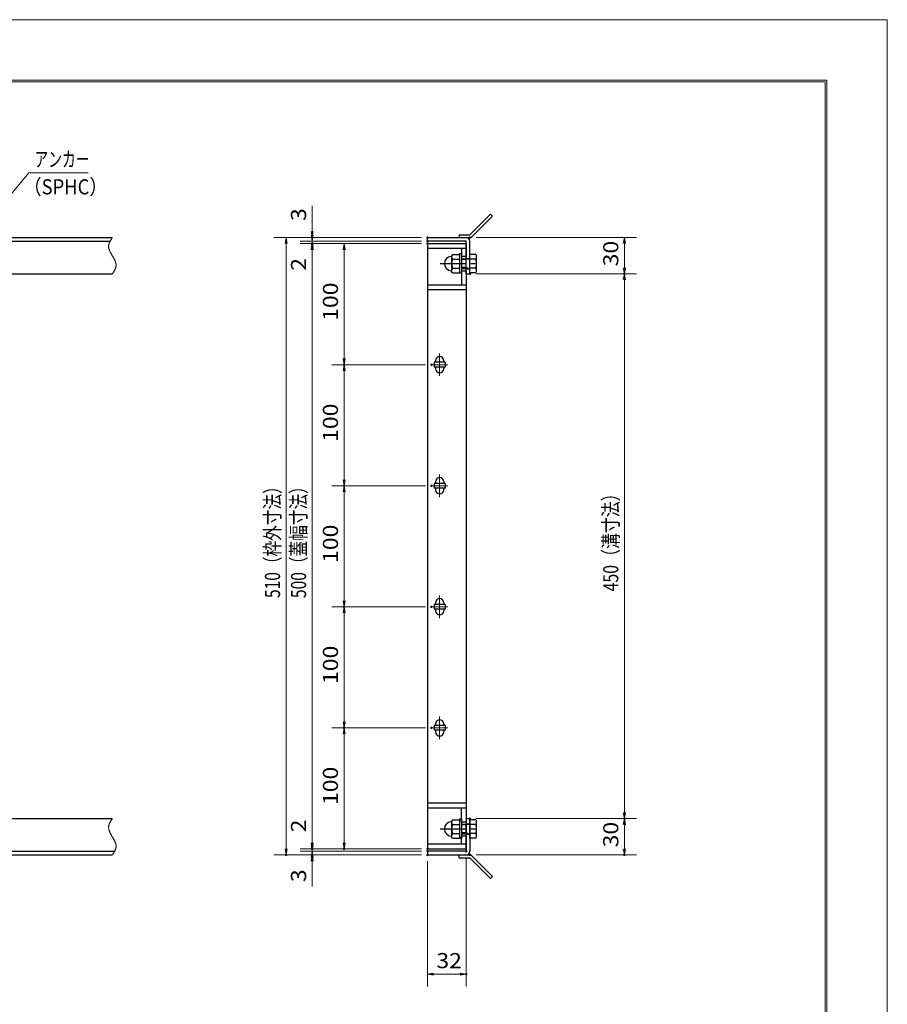
# Model space of a CAD drawing. Units: millimetres. Extents: x -1050 to 1050, y -743 to 743.
# Drawn here: x 333 to 1050, y -71 to 743 of the extents above; entities that cross this region are included whole.
import ezdxf

# ---------------------------------------------------------------- set-up
doc = ezdxf.new("R2010")
doc.units = ezdxf.units.MM
doc.header["$LTSCALE"] = 5
doc.linetypes.add('JWW_CENTER1', pattern=[6.773333, 4.233333, -0.846667, 0.846667, -0.846667])
doc.linetypes.add('JWW_PHANTOM1', pattern=[6.773333, 3.386667, -0.846667, 0.423333, -0.846667, 0.423333, -0.846667])
for name, color, linetype in [('7-図\u3000枠', 7, 'Continuous'), ('アンカー', 7, 'Continuous'), ('中心線', 7, 'Continuous'), ('寸法注釈', 7, 'Continuous'), ('想像線', 7, 'Continuous'), ('枠', 7, 'Continuous'), ('締付部品', 7, 'Continuous'), ('蓋', 7, 'Continuous')]:
    doc.layers.add(name, color=color, linetype=linetype)
doc.styles.add('ＭＳ ゴシック', font='txt', dxfattribs={"height": 1})

# ---------------------------------------------------------------- blocks, each defined once
blk = doc.blocks.new('_OPEN_0-1_')
at = {"layer": '寸法注釈', "color": 2, "linetype": 'Continuous', "lineweight": 5}
for p, q in [((-1, 0.17), (0, 0)), ((0, 0), (-1, -0.17)), ((0, 0), (-1, 0))]:
    blk.add_line(p, q, dxfattribs=at)
blk = doc.blocks.new('A$C4F066A7F_0-B_')
at = {"layer": 'アンカー', "color": 7, "linetype": 'Continuous', "lineweight": 25}
for p, q in [((0, 19.3), (9.05, 19.3)), ((0, 17), (0, 19.3)), ((0, 17), (9.05, 17)), ((26.05, 0), (9.05, 17)), ((27.68, 1.63), (10.67, 18.63)), ((27.68, 1.63), (26.05, 0))]:
    blk.add_line(p, q, dxfattribs=at)
blk.add_arc((9.05, 17), 2.3, 45, 90, dxfattribs=at)
blk = doc.blocks.new('A$C6EB770D1_0-B_')
at = {"layer": 'アンカー', "color": 7, "linetype": 'Continuous', "lineweight": 25}
for p, q in [((26.05, 19.3), (9.05, 2.3)), ((27.68, 17.68), (10.67, 0.67)), ((27.68, 17.68), (26.05, 19.3)), ((0, 2.3), (9.05, 2.3)), ((0, 2.3), (0, 0)), ((0, 0), (9.05, 0))]:
    blk.add_line(p, q, dxfattribs=at)
blk.add_arc((9.05, 2.3), 2.3, 270, 315, dxfattribs=at)
blk = doc.blocks.new('A$C137235B9_0-8_')
at = {"layer": '締付部品', "color": 7, "linetype": 'Continuous', "lineweight": 25}
for p, q in [((10.17, 15.51), (9.59, 14.5)), ((9.59, 14.5), (9.59, 1.5)), ((10.17, 15.51), (16.09, 15.51)), ((10.17, 11.75), (16.09, 11.75)), ((16.09, 16), (16.09, 0)), ((17.69, 16), (16.09, 16)), ((17.69, 16), (17.69, 0)), ((17.69, 12), (24.69, 12)), ((21.69, 11.32), (17.69, 11.32)), ((21.69, 12.25), (24.69, 12.25)), ((22.87, 12), (21.69, 11.32)), ((21.69, 4), (21.69, 12)), ((24.69, 0.49), (24.69, 15.51)), ((29.61, 15.51), (24.69, 15.51)), ((29.61, 11.75), (24.69, 11.75)), ((29.61, 15.51), (30.19, 14.5)), ((30.19, 1.5), (30.19, 14.5)), ((10.17, 0.49), (9.59, 1.5)), ((10.17, 4.25), (16.09, 4.25)), ((10.17, 0.49), (16.09, 0.49)), ((17.69, 0), (16.09, 0)), ((21.69, 4.68), (17.69, 4.68)), ((17.69, 4), (24.69, 4)), ((22.87, 4), (21.69, 4.68)), ((21.69, 3.75), (24.69, 3.75)), ((29.61, 4.25), (24.69, 4.25)), ((29.61, 0.49), (24.69, 0.49)), ((29.61, 0.49), (30.19, 1.5))]:
    blk.add_line(p, q, dxfattribs=at)
at = {"layer": '締付部品', "color": 6, "linetype": 'JWW_CENTER1', "lineweight": 25}
blk.add_line((0, 8), (33.59, 8), dxfattribs=at)
at = {"layer": '締付部品', "color": 7, "linetype": 'Continuous', "lineweight": 25}
for centre, radius, start, end in [((9.59, 8), 6, 92.7294, 267.2706), ((9.29, 14.29), 0.3, 272.7294, 0), ((12.92, 13.63), 3.32, 180, 214.38425), ((22.01, 8), 12.42, 162.41205, 197.58795), ((26.87, 13.63), 3.32, 325.61575, 0), ((17.77, 8), 12.42, 342.41205, 17.58795), ((9.29, 1.71), 0.3, 0, 87.2706), ((12.92, 2.37), 3.32, 145.61575, 180), ((26.87, 2.37), 3.32, 0, 34.38425)]:
    blk.add_arc(centre, radius, start, end, dxfattribs=at)

msp = doc.modelspace()

# ---------------------------------------------------------------- linework, layer by layer
at = {"layer": '7-図\u3000枠', "color": 4, "linetype": 'Continuous', "lineweight": 5}
for p, q in [((-975, 692.5), (1000, 692.5)), ((1000, 692.5), (1000, -692.5)), ((-973.75, 691.25), (998.75, 691.25)), ((998.75, -691.25), (998.75, 691.25))]:
    msp.add_line(p, q, dxfattribs=at)
at = {"layer": 'DEFPOINTS', "color": 4, "linetype": 'Continuous', "lineweight": 5}
for p, q in [((-1050, 742.5), (1050, 742.5)), ((1050, 742.5), (1050, -742.5))]:
    msp.add_line(p, q, dxfattribs=at)
at = {"layer": 'DEFPOINTS', "color": 4, "linetype": 'Continuous', "lineweight": 5, "const_width": 1}
for points in [[(575.18, 562.48, 0.414214), (574.68, 562.98, 0.414214), (574.18, 562.48, 0.414214), (574.68, 561.98, 0.414214)], [(670.56, 562.48, 0.414214), (670.06, 562.98, 0.414214), (669.56, 562.48, 0.414214), (670.06, 561.98, 0.414214)], [(670.56, 562.48, 0.414214), (670.06, 562.98, 0.414214), (669.56, 562.48, 0.414214), (670.06, 561.98, 0.414214)], [(705.61, 562.48, 0.414214), (705.11, 562.98, 0.414214), (704.61, 562.48, 0.414214), (705.11, 561.98, 0.414214)], [(575.18, 557.48, 0.414214), (574.68, 557.98, 0.414214), (574.18, 557.48, 0.414214), (574.68, 556.98, 0.414214)], [(670.56, 559.48, 0.414214), (670.06, 559.98, 0.414214), (669.56, 559.48, 0.414214), (670.06, 558.98, 0.414214)], [(670.56, 559.48, 0.414214), (670.06, 559.98, 0.414214), (669.56, 559.48, 0.414214), (670.06, 558.98, 0.414214)], [(670.56, 557.48, 0.414214), (670.06, 557.98, 0.414214), (669.56, 557.48, 0.414214), (670.06, 556.98, 0.414214)], [(670.56, 557.48, 0.414214), (670.06, 557.98, 0.414214), (669.56, 557.48, 0.414214), (670.06, 556.98, 0.414214)], [(670.56, 557.48, 0.414214), (670.06, 557.98, 0.414214), (669.56, 557.48, 0.414214), (670.06, 556.98, 0.414214)], [(705.61, 532.48, 0.414214), (705.11, 532.97, 0.414214), (704.61, 532.48, 0.414214), (705.11, 531.98, 0.414214)], [(705.61, 532.48, 0.414214), (705.11, 532.97, 0.414214), (704.61, 532.48, 0.414214), (705.11, 531.98, 0.414214)], [(833.18, 532.48, 0.414214), (832.68, 532.97, 0.414214), (832.18, 532.48, 0.414214), (832.68, 531.98, 0.414214)], [(601.56, 457.48, 0.414214), (601.06, 457.98, 0.414214), (600.56, 457.48, 0.414214), (601.06, 456.98, 0.414214)], [(673.75, 457.48, 0.414214), (673.25, 457.98, 0.414214), (672.75, 457.48, 0.414214), (673.25, 456.98, 0.414214)], [(673.75, 457.48, 0.414214), (673.25, 457.98, 0.414214), (672.75, 457.48, 0.414214), (673.25, 456.98, 0.414214)], [(601.56, 357.48, 0.414214), (601.06, 357.98, 0.414214), (600.56, 357.48, 0.414214), (601.06, 356.98, 0.414214)], [(673.75, 357.48, 0.414214), (673.25, 357.98, 0.414214), (672.75, 357.48, 0.414214), (673.25, 356.98, 0.414214)], [(673.75, 357.48, 0.414214), (673.25, 357.98, 0.414214), (672.75, 357.48, 0.414214), (673.25, 356.98, 0.414214)], [(601.56, 257.48, 0.414214), (601.06, 257.98, 0.414214), (600.56, 257.48, 0.414214), (601.06, 256.98, 0.414214)], [(673.75, 257.48, 0.414214), (673.25, 257.98, 0.414214), (672.75, 257.48, 0.414214), (673.25, 256.98, 0.414214)], [(673.75, 257.48, 0.414214), (673.25, 257.98, 0.414214), (672.75, 257.48, 0.414214), (673.25, 256.98, 0.414214)], [(601.56, 157.48, 0.414214), (601.06, 157.98, 0.414214), (600.56, 157.48, 0.414214), (601.06, 156.98, 0.414214)], [(673.75, 157.48, 0.414214), (673.25, 157.98, 0.414214), (672.75, 157.48, 0.414214), (673.25, 156.98, 0.414214)], [(673.75, 157.48, 0.414214), (673.25, 157.98, 0.414214), (672.75, 157.48, 0.414214), (673.25, 156.98, 0.414214)], [(705.56, 82.48, 0.414214), (705.06, 82.98, 0.414214), (704.56, 82.48, 0.414214), (705.06, 81.98, 0.414214)], [(705.56, 82.48, 0.414214), (705.06, 82.98, 0.414214), (704.56, 82.48, 0.414214), (705.06, 81.98, 0.414214)], [(833.18, 82.48, 0.414214), (832.68, 82.98, 0.414214), (832.18, 82.48, 0.414214), (832.68, 81.98, 0.414214)], [(575.18, 57.48, 0.414214), (574.68, 57.98, 0.414214), (574.18, 57.48, 0.414214), (574.68, 56.98, 0.414214)], [(575.18, 57.48, 0.414214), (574.68, 57.98, 0.414214), (574.18, 57.48, 0.414214), (574.68, 56.98, 0.414214)], [(601.56, 57.48, 0.414214), (601.06, 57.98, 0.414214), (600.56, 57.48, 0.414214), (601.06, 56.98, 0.414214)], [(670.56, 57.48, 0.414214), (670.06, 57.98, 0.414214), (669.56, 57.48, 0.414214), (670.06, 56.98, 0.414214)], [(670.56, 57.48, 0.414214), (670.06, 57.98, 0.414214), (669.56, 57.48, 0.414214), (670.06, 56.98, 0.414214)], [(670.56, 57.48, 0.414214), (670.06, 57.98, 0.414214), (669.56, 57.48, 0.414214), (670.06, 56.98, 0.414214)], [(553.65, 52.48, 0.414214), (553.15, 52.98, 0.414214), (552.65, 52.48, 0.414214), (553.15, 51.98, 0.414214)], [(575.18, 52.48, 0.414214), (574.68, 52.98, 0.414214), (574.18, 52.48, 0.414214), (574.68, 51.98, 0.414214)], [(670.56, 55.48, 0.414214), (670.06, 55.98, 0.414214), (669.56, 55.48, 0.414214), (670.06, 54.98, 0.414214)], [(670.56, 55.48, 0.414214), (670.06, 55.98, 0.414214), (669.56, 55.48, 0.414214), (670.06, 54.98, 0.414214)], [(670.56, 52.48, 0.414214), (670.06, 52.98, 0.414214), (669.56, 52.48, 0.414214), (670.06, 51.98, 0.414214)], [(670.56, 52.48, 0.414214), (670.06, 52.98, 0.414214), (669.56, 52.48, 0.414214), (670.06, 51.98, 0.414214)], [(670.56, 52.48, 0.414214), (670.06, 52.98, 0.414214), (669.56, 52.48, 0.414214), (670.06, 51.98, 0.414214)], [(702.56, 55.48, 0.414214), (702.06, 55.98, 0.414214), (701.56, 55.48, 0.414214), (702.06, 54.98, 0.414214)], [(705.61, 52.48, 0.414214), (705.11, 52.98, 0.414214), (704.61, 52.48, 0.414214), (705.11, 51.98, 0.414214)], [(833.18, 52.48, 0.414214), (832.68, 52.98, 0.414214), (832.18, 52.48, 0.414214), (832.68, 51.98, 0.414214)], [(702.56, -46.05, 0.414214), (702.06, -45.55, 0.414214), (701.56, -46.05, 0.414214), (702.06, -46.55, 0.414214)]]:
    msp.add_lwpolyline(points, format="xyb", close=True, dxfattribs=at)
at = {"layer": '中心線', "color": 6, "linetype": 'JWW_CENTER1', "lineweight": 18}
for p, q in [((680.06, 466.78), (680.06, 448.17)), ((686.87, 457.48), (673.25, 457.48)), ((680.06, 366.78), (680.06, 348.17)), ((686.87, 357.48), (673.25, 357.48)), ((680.06, 266.78), (680.06, 248.17)), ((686.87, 257.48), (673.25, 257.48)), ((680.06, 166.78), (680.06, 148.17)), ((686.87, 157.48), (673.25, 157.48))]:
    msp.add_line(p, q, dxfattribs=at)
at = {"layer": '寸法注釈', "color": 2, "linetype": 'Continuous', "lineweight": 18}
for p, q in [((340.42, 615.97), (312.7, 582.54)), ((389.48, 615.97), (340.42, 615.97)), ((574.68, 567.48), (574.68, 588.59)), ((574.68, 564.48), (574.68, 569.48)), ((665.06, 562.48), (543.15, 562.48)), ((665.06, 562.48), (564.68, 562.48)), ((574.68, 559.48), (574.68, 562.48)), ((710.11, 562.48), (842.68, 562.48)), ((553.15, 557.48), (553.15, 57.48)), ((665.06, 559.48), (564.68, 559.48)), ((665.06, 559.48), (564.68, 559.48)), ((665.06, 557.48), (564.68, 557.48)), ((665.06, 557.48), (564.68, 557.48)), ((574.68, 559.48), (574.68, 557.48)), ((574.68, 554.48), (574.68, 549.48)), ((665.06, 557.48), (591.06, 557.48)), ((832.68, 557.48), (832.68, 537.48)), ((574.68, 552.48), (574.68, 531.36)), ((574.68, 552.48), (574.68, 62.48)), ((601.06, 552.48), (601.06, 462.48)), ((710.11, 532.48), (842.68, 532.48)), ((710.11, 532.48), (842.68, 532.48)), ((832.68, 527.48), (832.68, 87.48)), ((668.25, 457.48), (591.06, 457.48)), ((668.25, 457.48), (591.06, 457.48)), ((601.06, 452.48), (601.06, 362.48)), ((668.25, 357.48), (591.06, 357.48)), ((668.25, 357.48), (591.06, 357.48)), ((601.06, 352.48), (601.06, 262.48)), ((668.25, 257.48), (591.06, 257.48)), ((668.25, 257.48), (591.06, 257.48)), ((601.06, 252.48), (601.06, 162.48)), ((668.25, 157.48), (591.06, 157.48)), ((668.25, 157.48), (591.06, 157.48)), ((601.06, 152.48), (601.06, 62.48)), ((574.68, 62.48), (574.68, 83.59)), ((710.06, 82.48), (842.68, 82.48)), ((710.06, 82.48), (842.68, 82.48)), ((832.68, 77.48), (832.68, 57.48)), ((574.68, 60.48), (574.68, 65.48)), ((665.06, 57.48), (564.68, 57.48)), ((665.06, 57.48), (564.68, 57.48)), ((574.68, 55.48), (574.68, 57.48)), ((665.06, 57.48), (591.06, 57.48)), ((665.06, 52.48), (543.15, 52.48)), ((665.06, 55.48), (564.68, 55.48)), ((665.06, 55.48), (564.68, 55.48)), ((665.06, 52.48), (564.68, 52.48)), ((574.68, 55.48), (574.68, 52.48)), ((574.68, 50.48), (574.68, 45.48)), ((702.06, 50.48), (702.06, -56.05)), ((710.11, 52.48), (842.68, 52.48)), ((574.68, 47.48), (574.68, 26.36)), ((670.06, 47.48), (670.06, -56.05)), ((675.06, -46.05), (697.06, -46.05))]:
    msp.add_line(p, q, dxfattribs=at)
at = {"layer": '想像線', "color": 4, "linetype": 'JWW_PHANTOM1', "lineweight": 15}
for p, q in [((408.79, 561.3), (408.61, 561.01)), ((408.98, 561.59), (408.79, 561.3)), ((409.17, 561.89), (408.98, 561.59)), ((409.36, 562.18), (409.17, 561.89)), ((409.55, 562.48), (409.36, 562.18)), ((406.47, 555.68), (406.46, 555.38)), ((406.46, 555.38), (406.46, 555.08)), ((406.46, 555.08), (406.48, 554.78)), ((406.5, 555.98), (406.47, 555.68)), ((406.48, 554.78), (406.51, 554.48)), ((406.54, 556.28), (406.5, 555.98)), ((406.51, 554.48), (406.55, 554.18)), ((406.59, 556.58), (406.54, 556.28)), ((406.55, 554.18), (406.6, 553.88)), ((406.66, 556.87), (406.59, 556.58)), ((406.6, 553.88), (406.67, 553.57)), ((406.74, 557.17), (406.66, 556.87)), ((406.67, 553.57), (406.74, 553.27)), ((406.83, 557.47), (406.74, 557.17)), ((406.74, 553.27), (406.83, 552.97)), ((406.94, 557.76), (406.83, 557.47)), ((407.05, 558.06), (406.94, 557.76)), ((407.17, 558.36), (407.05, 558.06)), ((407.3, 558.65), (407.17, 558.36)), ((407.44, 558.95), (407.3, 558.65)), ((407.59, 559.24), (407.44, 558.95)), ((407.75, 559.54), (407.59, 559.24)), ((407.91, 559.83), (407.75, 559.54)), ((408.08, 560.13), (407.91, 559.83)), ((408.25, 560.42), (408.08, 560.13)), ((408.43, 560.71), (408.25, 560.42)), ((408.61, 561.01), (408.43, 560.71)), ((406.83, 552.97), (406.93, 552.67)), ((406.93, 552.67), (407.03, 552.36)), ((407.03, 552.36), (407.15, 552.06)), ((407.15, 552.06), (407.27, 551.75)), ((407.27, 551.75), (407.4, 551.45)), ((407.4, 551.45), (407.54, 551.14)), ((407.54, 551.14), (407.68, 550.84)), ((407.68, 550.84), (407.83, 550.53)), ((407.83, 550.53), (407.99, 550.23)), ((407.99, 550.23), (408.15, 549.92)), ((408.15, 549.92), (408.32, 549.62)), ((408.32, 549.62), (408.48, 549.31)), ((408.48, 549.31), (408.66, 549.01)), ((408.66, 549.01), (408.83, 548.7)), ((408.83, 548.7), (409.01, 548.39)), ((409.01, 548.39), (409.19, 548.09)), ((409.19, 548.09), (409.37, 547.78)), ((409.37, 547.78), (409.55, 547.48)), ((409.73, 547.17), (409.55, 547.48)), ((409.91, 546.86), (409.73, 547.17)), ((410.09, 546.56), (409.91, 546.86)), ((410.27, 546.25), (410.09, 546.56)), ((410.44, 545.94), (410.27, 546.25)), ((410.62, 545.64), (410.44, 545.94)), ((410.78, 545.33), (410.62, 545.64)), ((410.95, 545.03), (410.78, 545.33)), ((411.11, 544.72), (410.95, 545.03)), ((411.27, 544.42), (411.11, 544.72)), ((411.42, 544.11), (411.27, 544.42)), ((411.56, 543.81), (411.42, 544.11)), ((411.7, 543.5), (411.56, 543.81)), ((411.83, 543.2), (411.7, 543.5)), ((411.95, 542.89), (411.83, 543.2)), ((411.93, 536.59), (412.05, 536.89)), ((412.07, 542.59), (411.95, 542.89)), ((412.05, 536.89), (412.16, 537.19)), ((412.17, 542.28), (412.07, 542.59)), ((412.16, 537.19), (412.27, 537.48)), ((412.27, 541.98), (412.17, 542.28)), ((412.36, 541.68), (412.27, 541.98)), ((412.27, 537.48), (412.36, 537.78)), ((412.43, 541.38), (412.36, 541.68)), ((412.36, 537.78), (412.44, 538.08)), ((412.5, 541.07), (412.43, 541.38)), ((412.44, 538.08), (412.51, 538.37)), ((412.55, 540.77), (412.5, 541.07)), ((412.51, 538.37), (412.56, 538.67)), ((412.59, 540.47), (412.55, 540.77)), ((412.56, 538.67), (412.6, 538.97)), ((412.62, 540.17), (412.59, 540.47)), ((412.6, 538.97), (412.63, 539.27)), ((412.64, 539.87), (412.62, 540.17)), ((412.63, 539.27), (412.64, 539.57)), ((412.64, 539.57), (412.64, 539.87)), ((409.55, 532.48), (409.74, 532.77)), ((409.74, 532.77), (409.93, 533.06)), ((409.93, 533.06), (410.12, 533.36)), ((410.12, 533.36), (410.31, 533.65)), ((410.31, 533.65), (410.49, 533.94)), ((410.49, 533.94), (410.67, 534.24)), ((410.67, 534.24), (410.85, 534.53)), ((410.85, 534.53), (411.02, 534.82)), ((411.02, 534.82), (411.19, 535.12)), ((411.19, 535.12), (411.35, 535.41)), ((411.35, 535.41), (411.51, 535.71)), ((411.51, 535.71), (411.66, 536)), ((411.66, 536), (411.8, 536.3)), ((411.8, 536.3), (411.93, 536.59)), ((408.98, 81.59), (408.79, 81.3)), ((409.17, 81.89), (408.98, 81.59)), ((409.36, 82.18), (409.17, 81.89)), ((409.55, 82.48), (409.36, 82.18)), ((406.47, 75.68), (406.46, 75.38)), ((406.46, 75.38), (406.46, 75.08)), ((406.46, 75.08), (406.48, 74.78)), ((406.5, 75.98), (406.47, 75.68)), ((406.48, 74.78), (406.51, 74.48)), ((406.54, 76.28), (406.5, 75.98)), ((406.51, 74.48), (406.55, 74.18)), ((406.59, 76.58), (406.54, 76.28)), ((406.55, 74.18), (406.6, 73.88)), ((406.66, 76.87), (406.59, 76.58)), ((406.6, 73.88), (406.67, 73.57)), ((406.74, 77.17), (406.66, 76.87)), ((406.67, 73.57), (406.74, 73.27)), ((406.83, 77.47), (406.74, 77.17)), ((406.74, 73.27), (406.83, 72.97)), ((406.94, 77.76), (406.83, 77.47)), ((407.05, 78.06), (406.94, 77.76)), ((407.17, 78.36), (407.05, 78.06)), ((407.3, 78.65), (407.17, 78.36)), ((407.44, 78.95), (407.3, 78.65)), ((407.59, 79.24), (407.44, 78.95)), ((407.75, 79.54), (407.59, 79.24)), ((407.91, 79.83), (407.75, 79.54)), ((408.08, 80.13), (407.91, 79.83)), ((408.25, 80.42), (408.08, 80.13)), ((408.43, 80.71), (408.25, 80.42)), ((408.61, 81.01), (408.43, 80.71)), ((408.79, 81.3), (408.61, 81.01)), ((406.83, 72.97), (406.93, 72.67)), ((406.93, 72.67), (407.03, 72.36)), ((407.03, 72.36), (407.15, 72.06)), ((407.15, 72.06), (407.27, 71.75)), ((407.27, 71.75), (407.4, 71.45)), ((407.4, 71.45), (407.54, 71.14)), ((407.54, 71.14), (407.68, 70.84)), ((407.68, 70.84), (407.83, 70.53)), ((407.83, 70.53), (407.99, 70.23)), ((407.99, 70.23), (408.15, 69.92)), ((408.15, 69.92), (408.32, 69.62)), ((408.32, 69.62), (408.48, 69.31)), ((408.48, 69.31), (408.66, 69.01)), ((408.66, 69.01), (408.83, 68.7)), ((408.83, 68.7), (409.01, 68.39)), ((409.01, 68.39), (409.19, 68.09)), ((409.19, 68.09), (409.37, 67.78)), ((409.37, 67.78), (409.55, 67.48)), ((409.73, 67.17), (409.55, 67.48)), ((409.55, 67.48), (409.55, 67.48)), ((409.91, 66.86), (409.73, 67.17)), ((410.09, 66.56), (409.91, 66.86)), ((410.27, 66.25), (410.09, 66.56)), ((410.44, 65.94), (410.27, 66.25)), ((410.62, 65.64), (410.44, 65.94)), ((410.78, 65.33), (410.62, 65.64)), ((410.95, 65.03), (410.78, 65.33)), ((411.11, 64.72), (410.95, 65.03)), ((411.27, 64.42), (411.11, 64.72)), ((411.42, 64.11), (411.27, 64.42)), ((411.56, 63.81), (411.42, 64.11)), ((411.7, 63.5), (411.56, 63.81)), ((411.83, 63.2), (411.7, 63.5)), ((411.95, 62.89), (411.83, 63.2)), ((412.07, 62.59), (411.95, 62.89)), ((412.05, 56.89), (412.16, 57.19)), ((412.17, 62.28), (412.07, 62.59)), ((412.16, 57.19), (412.27, 57.48)), ((412.27, 61.98), (412.17, 62.28)), ((412.36, 61.68), (412.27, 61.98)), ((412.27, 57.48), (412.36, 57.78)), ((412.43, 61.38), (412.36, 61.68)), ((412.36, 57.78), (412.44, 58.08)), ((412.5, 61.07), (412.43, 61.38)), ((412.44, 58.08), (412.51, 58.37)), ((412.55, 60.77), (412.5, 61.07)), ((412.51, 58.37), (412.56, 58.67)), ((412.59, 60.47), (412.55, 60.77)), ((412.56, 58.67), (412.6, 58.97)), ((412.62, 60.17), (412.59, 60.47)), ((412.6, 58.97), (412.63, 59.27)), ((412.64, 59.87), (412.62, 60.17)), ((412.63, 59.27), (412.64, 59.57)), ((412.64, 59.57), (412.64, 59.87)), ((409.55, 52.48), (409.74, 52.77)), ((409.74, 52.77), (409.93, 53.06)), ((409.93, 53.06), (410.12, 53.36)), ((410.12, 53.36), (410.31, 53.65)), ((410.31, 53.65), (410.49, 53.94)), ((410.49, 53.94), (410.67, 54.24)), ((410.67, 54.24), (410.85, 54.53)), ((410.85, 54.53), (411.02, 54.82)), ((411.02, 54.82), (411.19, 55.12)), ((411.19, 55.12), (411.35, 55.41)), ((411.35, 55.41), (411.51, 55.71)), ((411.51, 55.71), (411.66, 56)), ((411.66, 56), (411.8, 56.3)), ((411.8, 56.3), (411.93, 56.59)), ((411.93, 56.59), (412.05, 56.89))]:
    msp.add_line(p, q, dxfattribs=at)
at = {"layer": '枠', "color": 7, "linetype": 'Continuous', "lineweight": 25}
for p, q in [((-795.45, 562.48), (409.55, 562.48)), ((670.06, 562.48), (702.06, 562.48)), ((670.06, 559.48), (670.06, 562.48)), ((-792.45, 559.48), (407.71, 559.48)), ((702.06, 559.48), (670.06, 559.48)), ((702.06, 532.48), (702.06, 559.48)), ((705.06, 532.48), (705.06, 559.48)), ((204.55, 532.48), (409.55, 532.48)), ((702.06, 532.48), (705.06, 532.48)), ((204.55, 82.48), (409.55, 82.48)), ((702.06, 82.48), (702.06, 55.48)), ((702.06, 82.48), (705.06, 82.48)), ((705.06, 82.48), (705.06, 55.48)), ((-795.45, 52.48), (409.55, 52.48)), ((-792.45, 55.48), (411.39, 55.48)), ((702.06, 55.48), (670.06, 55.48)), ((670.06, 55.48), (670.06, 52.48)), ((670.06, 52.48), (702.06, 52.48))]:
    msp.add_line(p, q, dxfattribs=at)
for centre, start, end in [((702.06, 559.48), 0, 90), ((702.06, 55.48), 270, 0)]:
    msp.add_arc(centre, 3, start, end, dxfattribs=at)
at = {"layer": '蓋', "color": 5, "linetype": 'Continuous', "lineweight": 25}
for p, q in [((670.06, 557.48), (670.06, 57.48)), ((670.06, 557.48), (702.06, 557.48)), ((702.06, 553.48), (670.06, 553.48)), ((698.06, 553.48), (698.06, 546.98)), ((702.06, 557.48), (702.06, 546.98)), ((702.06, 546.98), (698.06, 546.98)), ((698.06, 534.98), (698.06, 523.48)), ((698.06, 534.98), (702.06, 534.98)), ((702.06, 534.98), (702.06, 79.97)), ((670.06, 523.48), (702.06, 523.48)), ((670.06, 519.48), (702.06, 519.48)), ((675.56, 459.48), (675.56, 455.48)), ((684.56, 459.48), (675.56, 459.48)), ((676.56, 460.73), (676.56, 459.48)), ((683.56, 460.73), (683.56, 459.48)), ((684.56, 459.48), (684.56, 455.48)), ((684.56, 455.48), (675.56, 455.48)), ((676.56, 455.48), (676.56, 454.23)), ((683.56, 455.48), (683.56, 454.23)), ((675.56, 359.48), (675.56, 355.48)), ((684.56, 359.48), (675.56, 359.48)), ((676.56, 360.73), (676.56, 359.48)), ((683.56, 360.73), (683.56, 359.48)), ((684.56, 359.48), (684.56, 355.48)), ((684.56, 355.48), (675.56, 355.48)), ((676.56, 355.48), (676.56, 354.23)), ((683.56, 355.48), (683.56, 354.23)), ((676.56, 260.73), (676.56, 259.48)), ((683.56, 260.73), (683.56, 259.48)), ((684.56, 259.48), (675.56, 259.48)), ((675.56, 259.48), (675.56, 255.48)), ((684.56, 255.48), (675.56, 255.48)), ((676.56, 255.48), (676.56, 254.23)), ((683.56, 255.48), (683.56, 254.23)), ((684.56, 259.48), (684.56, 255.48)), ((684.56, 159.48), (675.56, 159.48)), ((675.56, 159.48), (675.56, 155.48)), ((684.56, 155.48), (675.56, 155.48)), ((676.56, 160.73), (676.56, 159.48)), ((676.56, 155.48), (676.56, 154.23)), ((683.56, 160.73), (683.56, 159.48)), ((683.56, 155.48), (683.56, 154.23)), ((684.56, 159.48), (684.56, 155.48)), ((670.06, 95.48), (702.06, 95.48)), ((670.06, 91.48), (702.06, 91.48)), ((698.06, 79.97), (698.06, 91.48)), ((698.06, 79.97), (702.06, 79.97)), ((702.06, 67.97), (698.06, 67.97)), ((698.06, 61.48), (698.06, 67.97)), ((702.06, 57.48), (702.06, 67.97)), ((702.06, 61.48), (670.06, 61.48)), ((670.06, 57.48), (702.06, 57.48))]:
    msp.add_line(p, q, dxfattribs=at)
at = {"layer": '蓋', "color": 7, "linetype": 'Continuous', "lineweight": 25, "const_width": 1}
for points in [[(670.56, 557.48, 0.414214), (670.06, 557.98, 0.414214), (669.56, 557.48, 0.414214), (670.06, 556.98, 0.414214)], [(670.56, 57.48, 0.414214), (670.06, 57.98, 0.414214), (669.56, 57.48, 0.414214), (670.06, 56.98, 0.414214)]]:
    msp.add_lwpolyline(points, format="xyb", close=True, dxfattribs=at)
at = {"layer": '蓋', "color": 5, "linetype": 'Continuous', "lineweight": 25}
for centre, start, end in [((680.06, 460.73), 0, 180), ((680.06, 454.23), 180, 0), ((680.06, 360.73), 0, 180), ((680.06, 354.23), 180, 0), ((680.06, 260.73), 0, 180), ((680.06, 254.23), 180, 0), ((680.06, 160.73), 0, 180), ((680.06, 154.23), 180, 0)]:
    msp.add_arc(centre, 3.5, start, end, dxfattribs=at)

# ---------------------------------------------------------------- block references
at = {"layer": 'アンカー', "color": 7, "linetype": 'Continuous', "lineweight": 25}
for name, p in [('A$C6EB770D1_0-B_', (696.06, 562.48)), ('A$C4F066A7F_0-B_', (696.06, 33.17))]:
    msp.add_blockref(name, p, dxfattribs=at)
at = {"layer": '寸法注釈', "color": 2, "linetype": 'Continuous', "lineweight": 18, "xscale": 5, "yscale": 5}
for p, rotation in [((553.15, 562.48), 90), ((574.68, 562.48), 270), ((574.68, 559.48), 270), ((832.68, 562.48), 90), ((574.68, 559.48), 90), ((574.68, 557.48), 90), ((574.68, 557.48), 90), ((601.06, 557.48), 90), ((832.68, 532.48), 270), ((832.68, 532.48), 90), ((601.06, 457.48), 270), ((601.06, 457.48), 90), ((601.06, 357.48), 270), ((601.06, 357.48), 90), ((601.06, 257.48), 270), ((601.06, 257.48), 90), ((601.06, 157.48), 270), ((601.06, 157.48), 90), ((832.68, 82.48), 270), ((832.68, 82.48), 90), ((553.15, 52.48), 270), ((574.68, 57.48), 270), ((574.68, 57.48), 270), ((574.68, 55.48), 270), ((601.06, 57.48), 270), ((832.68, 52.48), 270), ((574.68, 55.48), 90), ((574.68, 52.48), 90), ((670.06, -46.05), 180)]:
    msp.add_blockref('_OPEN_0-1_', p, dxfattribs=dict(at, rotation=rotation))
msp.add_blockref('_OPEN_0-1_', (702.06, -46.05), dxfattribs=at)
at = {"layer": '締付部品', "color": 7, "linetype": 'Continuous', "lineweight": 25}
for p in [(680.37, 532.97), (680.37, 65.97)]:
    msp.add_blockref('A$C137235B9_0-8_', p, dxfattribs=at)

# ---------------------------------------------------------------- texts
at = {"layer": '寸法注釈', "color": 7, "linetype": 'Continuous', "lineweight": 18, "style": 'ＭＳ ゴシック'}
for s, width, p in [('アンカー', 0.667747, (345.2, 620.97)), ('（SPHC）', 0.891552, (335.93, 598.18)), ('32', 1.115358, (677.33, -41.05))]:
    msp.add_text(s, height=12.497, dxfattribs=dict(at, width=width)).set_placement(p)
for s, height, width, p in [('3', 12.5, 1.115358, (569.68, 576.17)), ('30', 12.497, 1.115358, (827.68, 538.74)), ('2', 12.5, 1.115358, (569.68, 535.05)), ('100', 12.497, 1.115358, (596.06, 493.72)), ('100', 12.497, 1.115358, (596.06, 393.72)), ('510（枠外寸法）', 12.5, 0.757075, (548.15, 264.68)), ('500（蓋幅寸法）', 12.5, 0.757075, (569.68, 264.68)), ('450（溝寸法）', 12.5, 0.770844, (827.68, 270.18)), ('100', 12.497, 1.115358, (596.06, 293.72)), ('100', 12.497, 1.115358, (596.06, 193.72)), ('100', 12.497, 1.115358, (596.06, 93.72)), ('2', 12.5, 1.115358, (569.68, 71.17)), ('30', 12.497, 1.115358, (827.68, 58.74)), ('3', 12.5, 1.115358, (569.68, 30.05))]:
    msp.add_text(s, height=height, rotation=90, dxfattribs=dict(at, width=width)).set_placement(p)

doc.saveas('drawing.dxf')
